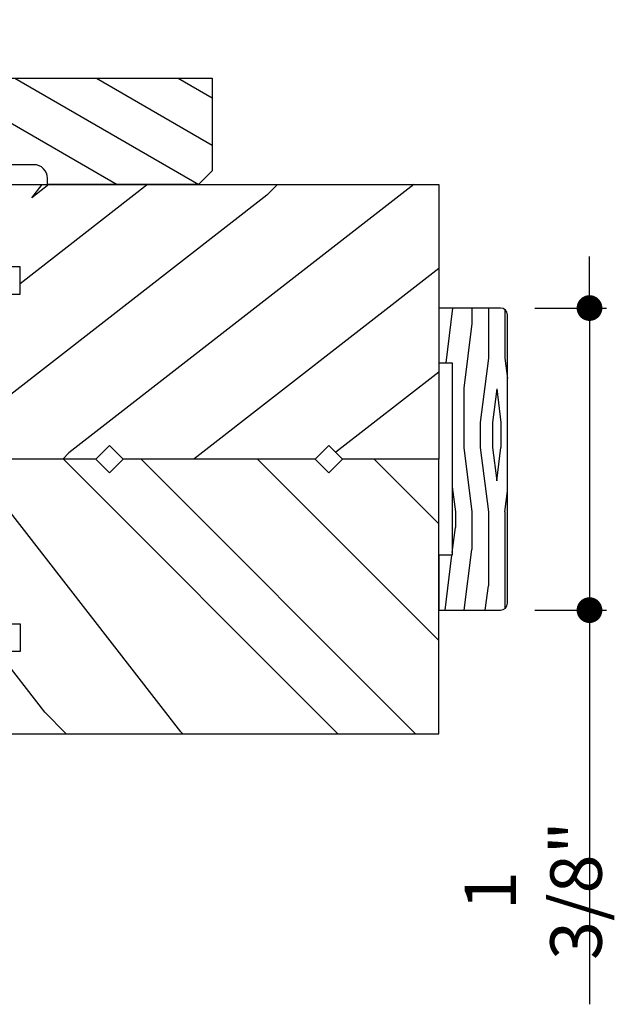
# Model space of a CAD drawing. Extents: x 0 to 189, y 0 to 38.
# Drawn here: x 36 to 39, y 25 to 29 of the extents above; entities that cross this region are included whole.
import ezdxf

# ---------------------------------------------------------------- set-up
doc = ezdxf.new("R2010")
doc.units = 0
doc.header["$LTSCALE"] = 6
doc.header["$MEASUREMENT"] = 0
doc.layers.get('0').update_dxf_attribs({"linetype": 'CONTINUOUS'})
doc.layers.get('Defpoints').update_dxf_attribs({"linetype": 'CONTINUOUS', "lineweight": 5})
doc.layers.add('A-ANNO-DIMS', color=3, linetype='CONTINUOUS')
doc.layers.add('A-DETL-CUT', color=6, linetype='CONTINUOUS')
doc.styles.add('SIMPLEX', font='SIMPLEX.shx', dxfattribs={"width": 0.75})
doc.dimstyles.new('Andersen Section', dxfattribs={"dimscale": 2.5, "dimtxt": 0.09375, "dimasz": 0.046875, "dimexe": 0.03125, "dimexo": 0.0625, "dimgap": 0.03125, "dimtad": 1, "dimdec": 5, "dimzin": 3, "dimdsep": 46, "dimlunit": 4, "dimtxsty": 'SIMPLEX', "dimblk": 'DOT', "dimcen": 0, "dimclrd": 256, "dimclre": 256, "dimadec": 0, "dimazin": 0, "dimtfac": 1, "dimtdec": 5, "dimtmove": 0, "dimatfit": 0, "dimldrblk": 'DOT', "dimfxl": 0, "dimfrac": 2, "dimtolj": 1, "dimtzin": 4, "dimlwd": -1, "dimlwe": -1, "dimarcsym": 0})

# ---------------------------------------------------------------- blocks, each defined once
blk = doc.blocks.new('outswing transom sill')
at = {"layer": 'A-DETL-CUT'}
h = blk.add_hatch(dxfattribs=at)
h.set_pattern_fill('PGRAIN', color=256, scale=0.062, angle=30, style=0)
h.set_pattern_definition([(330, (-10.4118, 31.6021), (-0.93, -1.61081), [0.992, -6.448]), (330, (-10.5048, 31.441), (-0.93, -1.61081), [1.4181, -6.0219]), (330, (-10.5978, 31.28), (-0.93, -1.61081), [1.80713, -5.63287]), (330, (-10.6908, 31.1189), (-0.93, -1.61081), [1.80713, -5.63287]), (330, (-10.7838, 30.9578), (-0.93, -1.61081), [1.4181, -6.0219]), (330, (-10.8768, 30.7967), (-0.93, -1.61081), [0.992, -6.448]), (330, (-10.9698, 30.6357), (-0.93, -1.61081), [1.30487, -6.13513]), (330, (-11.0628, 30.4746), (-0.93, -1.61081), [5.31496, -2.12504]), (330, (-11.1558, 30.3135), (-0.93, -1.61081), [4.88887, -2.55113]), (330, (-11.2488, 30.1524), (-0.93, -1.61081), [0.76783, -6.67217]), (330, (-8.6316, 30.7175), (-0.93, -1.61081), [0.56713, -6.87287]), (330, (-8.601, 30.447), (-0.93, -1.61081), [0.6699, -6.7701]), (330, (-8.3578, 30.0917), (-0.93, -1.61081), [0.28217, -7.15783]), (330, (-8.5416, 29.7732), (-0.93, -1.61081), [0.28217, -7.15783]), (330, (-8.971, 29.8062), (-0.93, -1.61081), [0.6699, -6.7701]), (330, (-9.2206, 29.6974), (-0.93, -1.61081), [0.56713, -6.87287]), (330, (-9.4412, 29.6815), (-0.93, -1.61081), [0.9986, -6.4414]), (330, (-10.1233, 29.5742), (-0.93, -1.61081), [3.44817, -3.99183]), (330, (-7.3433, 29.8306), (-0.93, -1.61081), [0.17687, -7.26313]), (330, (-7.4363, 29.6695), (-0.93, -1.61081), [0.4254, -7.0146]), (330, (-7.5293, 29.5084), (-0.93, -1.61081), [0.83444, -6.60556]), (330, (-7.6223, 29.3473), (-0.93, -1.61081), [1.34574, -6.09426]), (330, (-7.7153, 29.1863), (-0.93, -1.61081), [1.77183, -5.66817]), (330, (-7.8083, 29.0252), (-0.93, -1.61081), [2.16087, -5.27913]), (330, (-8.1158, 28.988), (-0.93, -1.61081), [2.40852, -5.03148]), (330, (-5.6863, 28.8739), (-0.93, -1.61081), [0.49548, -6.94452]), (330, (-5.7945, 28.6641), (-0.93, -1.61081), [0.88218, -6.55782]), (330, (-5.5358, 28.2859), (-0.93, -1.61081), [0.56713, -6.87287]), (330, (-5.5053, 28.0153), (-0.93, -1.61081), [0.6699, -6.7701]), (330, (-5.262, 27.66), (-0.93, -1.61081), [0.28217, -7.15783]), (330, (-5.4459, 27.3415), (-0.93, -1.61081), [0.28217, -7.15783]), (330, (-5.8752, 27.3745), (-0.93, -1.61081), [0.6699, -6.7701]), (330, (-6.1248, 27.2657), (-0.93, -1.61081), [0.56713, -6.87287]), (322.875, (-9.1257, 30.2153), (6.44323, -3.72), [0.73257, -14.26323]), (322.875, (-9.5557, 30.2488), (6.44323, -3.72), [0.73324, -14.26256]), (322.875, (-10.0177, 30.3007), (6.44323, -3.72), [0.99972, -13.99608]), (322.875, (-9.8397, 29.9832), (6.44323, -3.72), [0.49986, -14.49594]), (322.875, (-8.1404, 30.434), (6.44323, -3.72), [0.99972, -13.99608]), (322.875, (-8.0209, 30.11205), (6.44323, -3.72), [0.73324, -14.26256]), (322.875, (-8.1134, 29.9506), (6.44323, -3.72), [0.73257, -14.26323]), (322.875, (-6.02995, 27.7837), (6.44323, -3.72), [0.73257, -14.26323]), (322.875, (-6.4599, 27.8171), (6.44323, -3.72), [0.73324, -14.26256]), (322.875, (-6.9219, 27.8691), (6.44323, -3.72), [0.99972, -13.99608]), (322.875, (-7.13705, 27.8501), (6.44323, -3.72), [0.49986, -14.49594]), (322.875, (-4.56635, 28.3347), (6.44323, -3.72), [0.7498, -14.246]), (322.875, (-5.2572, 28.6261), (6.44323, -3.72), [1.49958, -13.49622]), (322.875, (-5.0305, 28.2231), (6.44323, -3.72), [1.0986, -13.8972]), (322.875, (-5.0446, 28.0023), (6.44323, -3.72), [0.99972, -13.99608]), (322.875, (-4.9252, 27.6804), (6.44323, -3.72), [0.73324, -14.26256]), (322.875, (-5.0176, 27.5189), (6.44323, -3.72), [0.73257, -14.26323]), (157.125, (-7.6223, 29.3473), (-6.44323, 3.72), [0.73257, -14.26323]), (337.125, (-9.5527, 31.1061), (6.44323, -3.72), [0.99972, -13.99608]), (337.125, (-9.2767, 30.732), (6.44323, -3.72), [0.73324, -14.26256]), (337.125, (-9.0327, 30.3764), (6.44323, -3.72), [0.73257, -14.26323]), (157.125, (-7.7153, 29.1863), (-6.44323, 3.72), [0.73324, -14.26256]), (157.125, (-7.8083, 29.0252), (-6.44323, 3.72), [0.99972, -13.99608]), (157.125, (-8.1158, 28.9879), (-6.44323, 3.72), [0.49986, -14.49594]), (337.125, (-10.5838, 29.7685), (6.44323, -3.72), [0.49986, -14.49594]), (157.125, (-5.8085, 29.1592), (-6.44323, 3.72), [1.49958, -13.49622]), (157.125, (-5.6863, 28.8739), (-6.44323, 3.72), [1.49958, -13.49622]), (157.125, (-5.7945, 28.6641), (-6.44323, 3.72), [1.0986, -13.8972]), (337.125, (-6.4569, 28.6745), (6.44323, -3.72), [0.99972, -13.99608]), (337.125, (-6.1809, 28.3003), (6.44323, -3.72), [0.73324, -14.26256]), (337.125, (-5.93695, 27.9447), (6.44323, -3.72), [0.73257, -14.26323]), (157.125, (-4.5265, 26.9157), (-6.44323, 3.72), [0.73257, -14.26323]), (157.125, (-4.6195, 26.7546), (-6.44323, 3.72), [0.73324, -14.26256]), (157.125, (-4.7125, 26.5935), (-6.44323, 3.72), [0.99972, -13.99608]), (157.125, (-4.8055, 26.4324), (-6.44323, 3.72), [0.7498, -14.246]), (330, (-8.4268, 29.9721), (-0.93, -1.61081), [0.28217, -7.15783]), (330, (-8.4742, 29.89), (-0.93, -1.61081), [0.28217, -7.15783]), (330, (-5.331, 27.5404), (-0.93, -1.61081), [0.28217, -7.15783]), (330, (-5.3784, 27.4583), (-0.93, -1.61081), [0.28217, -7.15783]), (337.125, (-8.7788, 30.1206), (6.44323, -3.72), [0.38202, -14.61378]), (322.875, (-8.7788, 30.1206), (6.44323, -3.72), [0.38202, -14.61378]), (157.125, (-7.87785, 29.6004), (-6.44323, 3.72), [0.38202, -14.61378]), (322.875, (-8.1824, 29.831), (6.44323, -3.72), [0.38202, -14.61378]), (337.125, (-5.683, 27.6889), (6.44323, -3.72), [0.38202, -14.61378]), (322.875, (-5.683, 27.6889), (6.44323, -3.72), [0.38202, -14.61378]), (157.125, (-4.7821, 27.1688), (-6.44323, 3.72), [0.382, -14.61378]), (322.875, (-5.08665, 27.3993), (6.44323, -3.72), [0.38202, -14.61378])])
edge = h.paths.add_edge_path()
edge.add_line((-1.0315, 1.312), (-1.0935, 1.25))
edge.add_line((-1.0935, 1.25), (-1.782, 1.25))
edge.add_line((-1.782, 1.25), (-1.782, 1.278))
edge.add_ellipse((-1.844, 1.278), major_axis=(-0.0438, 0.0438), ratio=1, start_angle=225, end_angle=315)
edge.add_line((-1.844, 1.34), (-2.3892, 1.34))
edge.add_ellipse((-2.3892, 1.402), major_axis=(-0.0438, 0.0438), ratio=1, start_angle=45, end_angle=135, ccw=False)
edge.add_line((-2.4512, 1.402), (-2.4512, 1.688))
edge.add_ellipse((-2.5132, 1.688), major_axis=(0.0438, 0.0438), ratio=1, start_angle=315, end_angle=405)
edge.add_line((-2.5132, 1.75), (-2.6565, 1.75))
edge.add_line((-2.6565, 1.75), (-2.6565, 2))
edge.add_line((-2.6565, 2), (-2.4065, 2))
edge.add_line((-2.4065, 2), (-2.4065, 1.922))
edge.add_ellipse((-2.4065, 1.734), major_axis=(0.1329, 0.1329), ratio=1, start_angle=315, end_angle=405, ccw=False)
edge.add_line((-2.2185, 1.734), (-1.0315, 1.734))
edge.add_line((-1.0315, 1.734), (-1.0315, 1.312))
h = blk.add_hatch(dxfattribs=at)
h.set_pattern_fill('PGRAIN', color=256, scale=0.125, angle=135, style=0)
h.set_pattern_definition([(225, (-10.584, 32.0284), (-2.65165, 2.65165), [2, -13]), (225, (-10.849, 32.2936), (-2.65165, 2.65165), [2.859, -12.141]), (225, (-11.1143, 32.5587), (-2.65165, 2.65165), [3.6434, -11.3566]), (225, (-11.3794, 32.824), (-2.65165, 2.65165), [3.6434, -11.3566]), (225, (-11.6446, 33.089), (-2.65165, 2.65165), [2.859, -12.141]), (225, (-11.9097, 33.3542), (-2.65165, 2.65165), [2, -13]), (225, (-12.175, 33.6194), (-2.65165, 2.65165), [2.6308, -12.3692]), (225, (-12.44, 33.8845), (-2.65165, 2.65165), [10.7156, -4.2844]), (225, (-12.7052, 34.1497), (-2.65165, 2.65165), [9.8566, -5.1434]), (225, (-12.9704, 34.415), (-2.65165, 2.65165), [1.548, -13.452]), (225, (-13.2356, 29.023), (-2.65165, 2.65165), [1.1434, -13.8566]), (225, (-13.7783, 29.105), (-2.65165, 2.65165), [1.3506, -13.6494]), (225, (-14.5973, 28.8166), (-2.65165, 2.65165), [0.5689, -14.4311]), (225, (-15.1215, 29.341), (-2.65165, 2.65165), [0.5689, -14.4311]), (225, (-14.833, 30.1598), (-2.65165, 2.65165), [1.3506, -13.6494]), (225, (-14.915, 30.7026), (-2.65165, 2.65165), [1.1434, -13.8566]), (225, (-14.8307, 31.1404), (-2.65165, 2.65165), [2.0133, -12.9867]), (225, (-14.6838, 32.5248), (-2.65165, 2.65165), [6.952, -8.048]), (225, (-15.635, 26.9772), (-2.65165, 2.65165), [0.3566, -14.6434]), (225, (-15.9002, 27.2424), (-2.65165, 2.65165), [0.8576, -14.1424]), (225, (-16.1654, 27.5076), (-2.65165, 2.65165), [1.6823, -13.3177]), (225, (-16.4306, 27.7727), (-2.65165, 2.65165), [2.7132, -12.2868]), (225, (-16.6957, 28.038), (-2.65165, 2.65165), [3.5722, -11.4278]), (225, (-16.961, 28.303), (-2.65165, 2.65165), [4.3566, -10.6434]), (225, (-16.873, 28.9213), (-2.65165, 2.65165), [4.8559, -10.1441]), (225, (-18.363, 24.2495), (-2.65165, 2.65165), [0.999, -14.001]), (225, (-18.715, 24.5696), (-2.65165, 2.65165), [1.7786, -13.2214]), (225, (-19.5865, 24.2632), (-2.65165, 2.65165), [1.1434, -13.8566]), (225, (-20.1293, 24.345), (-2.65165, 2.65165), [1.3506, -13.6494]), (225, (-20.9482, 24.0566), (-2.65165, 2.65165), [0.5689, -14.4311]), (225, (-21.4725, 24.581), (-2.65165, 2.65165), [0.5689, -14.4311]), (225, (-21.184, 25.4), (-2.65165, 2.65165), [1.3506, -13.6494]), (225, (-21.266, 25.9426), (-2.65165, 2.65165), [1.1434, -13.8566]), (217.875, (-13.9557, 30.2476), (-10.6066, -10.6066), [1.477, -28.7565]), (217.875, (-13.6662, 31.0674), (-10.6066, -10.6066), [1.4783, -28.7552]), (217.875, (-13.324, 31.94), (-10.6066, -10.6066), [2.0156, -28.2179]), (217.875, (-14.0352, 31.7591), (-10.6066, -10.6066), [1.0078, -29.2257]), (217.875, (-14.044, 28.2147), (-10.6066, -10.6066), [2.0156, -28.2179]), (217.875, (-14.7333, 28.15), (-10.6066, -10.6066), [1.4783, -28.7552]), (217.875, (-14.9996, 28.4143), (-10.6066, -10.6066), [1.477, -28.7565]), (217.875, (-20.3066, 25.4877), (-10.6066, -10.6066), [1.477, -28.7565]), (217.875, (-20.0172, 26.3074), (-10.6066, -10.6066), [1.4783, -28.7552]), (217.875, (-19.675, 27.18), (-10.6066, -10.6066), [2.0156, -28.2179]), (217.875, (-19.5995, 27.609), (-10.6066, -10.6066), [1.0078, -29.2257]), (217.875, (-19.9973, 22.3499), (-10.6066, -10.6066), [1.5117, -28.7218]), (217.875, (-19.0692, 23.5431), (-10.6066, -10.6066), [3.02335, -27.2101]), (217.875, (-19.9725, 23.312), (-10.6066, -10.6066), [2.2149, -28.0185]), (217.875, (-20.395, 23.4547), (-10.6066, -10.6066), [2.0156, -28.2179]), (217.875, (-21.0843, 23.39), (-10.6066, -10.6066), [1.4783, -28.7552]), (217.875, (-21.3505, 23.6544), (-10.6066, -10.6066), [1.477, -28.7565]), (52.125, (-16.4306, 27.7727), (10.6066, 10.6066), [1.477, -28.7565]), (232.125, (-11.9981, 30.6142), (-10.6066, -10.6066), [2.0156, -28.2179]), (232.125, (-12.8707, 30.2719), (-10.6066, -10.6066), [1.4783, -28.7552]), (232.125, (-13.6905, 29.9824), (-10.6066, -10.6066), [1.477, -28.7565]), (52.125, (-16.6957, 28.0379), (10.6066, 10.6066), [1.4783, -28.7552]), (52.125, (-16.9609, 28.303), (10.6066, 10.6066), [2.0156, -28.2179]), (52.125, (-16.873, 28.9213), (10.6066, 10.6066), [1.0078, -29.2257]), (232.125, (-14.065, 33.3202), (-10.6066, -10.6066), [1.0078, -29.2257]), (52.125, (-17.7434, 24.3386), (10.6066, 10.6066), [3.02335, -27.2101]), (52.125, (-18.3628, 24.2495), (10.6066, 10.6066), [3.02335, -27.2101]), (52.125, (-18.7148, 24.5696), (10.6066, 10.6066), [2.2149, -28.0185]), (232.125, (-18.349, 25.8542), (-10.6066, -10.6066), [2.0156, -28.2179]), (232.125, (-19.2217, 25.512), (-10.6066, -10.6066), [1.4783, -28.7552]), (232.125, (-20.0415, 25.2225), (-10.6066, -10.6066), [1.477, -28.7565]), (52.125, (-22.7815, 23.0128), (10.6066, 10.6066), [1.477, -28.7565]), (52.125, (-23.0467, 23.278), (10.6066, 10.6066), [1.4783, -28.7552]), (52.125, (-23.3118, 23.5431), (10.6066, 10.6066), [2.0156, -28.2179]), (52.125, (-23.577, 23.8083), (10.6066, 10.6066), [1.5117, -28.7218]), (225, (-14.794, 29.0134), (-2.65165, 2.65165), [0.5689, -14.4311]), (225, (-14.9292, 29.1485), (-2.65165, 2.65165), [0.5689, -14.4311]), (225, (-21.145, 24.2535), (-2.65165, 2.65165), [0.5689, -14.4311]), (225, (-21.28, 24.3886), (-2.65165, 2.65165), [0.5689, -14.4311]), (232.125, (-14.3213, 29.6214), (-10.6066, -10.6066), [0.7702, -29.4633]), (217.875, (-14.3213, 29.6214), (-10.6066, -10.6066), [0.7702, -29.4633]), (52.125, (-15.8043, 28.1383), (10.6066, 10.6066), [0.7702, -29.4633]), (217.875, (-15.1964, 28.6111), (-10.6066, -10.6066), [0.7702, -29.4633]), (232.125, (-20.6722, 24.8614), (-10.6066, -10.6066), [0.7702, -29.4633]), (217.875, (-20.6722, 24.8614), (-10.6066, -10.6066), [0.7702, -29.4633]), (52.125, (-22.1553, 23.3783), (10.6066, 10.6066), [0.7702, -29.4633]), (217.875, (-21.5473, 23.8512), (-10.6066, -10.6066), [0.7702, -29.4633])])
edge = h.paths.add_edge_path()
edge.add_line((0, 0), (-0.438, 0))
edge.add_line((-0.438, 0), (-0.5, 0.062))
edge.add_line((-0.5, 0.062), (-0.562, 0))
edge.add_line((-0.562, 0), (-1.438, 0))
edge.add_line((-1.438, 0), (-1.5, 0.062))
edge.add_line((-1.5, 0.062), (-1.562, 0))
edge.add_line((-1.562, 0), (-2.438, 0))
edge.add_line((-2.438, 0), (-2.5, 0.062))
edge.add_line((-2.5, 0.062), (-2.562, 0))
edge.add_line((-2.562, 0), (-3.438, 0))
edge.add_line((-3.438, 0), (-3.5, 0.062))
edge.add_line((-3.5, 0.062), (-3.562, 0))
edge.add_line((-3.562, 0), (-4.1095, 0))
edge.add_line((-4.1095, 0), (-4.1095, 0.219))
edge.add_line((-4.1095, 0.219), (-4.1875, 0.219))
edge.add_line((-4.1875, 0.219), (-4.1875, 0.078))
edge.add_line((-4.1875, 0.078), (-4.4375, 0.078))
edge.add_line((-4.4375, 0.078), (-4.4375, 0.672))
edge.add_line((-4.4375, 0.672), (-2.9824, 0.672))
edge.add_line((-2.9824, 0.672), (-2.9824, 0.323))
edge.add_line((-2.9824, 0.323), (-2.9004, 0.125))
edge.add_line((-2.9004, 0.125), (-2.8184, 0.323))
edge.add_line((-2.8184, 0.323), (-2.8184, 0.672))
edge.add_line((-2.8184, 0.672), (-2.033, 0.672))
edge.add_line((-2.033, 0.672), (-2.033, 0.75))
edge.add_line((-2.033, 0.75), (-1.907, 0.75))
edge.add_line((-1.907, 0.75), (-1.907, 0.875))
edge.add_line((-1.907, 0.875), (-2.0669, 0.875))
edge.add_line((-2.0669, 0.875), (-2.0904, 0.9165))
edge.add_ellipse((-2.0999, 0.9111), major_axis=(-0.00774, 0.00774), ratio=1, start_angle=254.5218, end_angle=434.5218)
edge.add_line((-2.1094, 0.9057), (-2.092, 0.875))
edge.add_line((-2.092, 0.875), (-2.1895, 0.875))
edge.add_line((-2.1895, 0.875), (-2.213, 0.9165))
edge.add_ellipse((-2.2225, 0.9111), major_axis=(-0.00774, 0.00774), ratio=1, start_angle=254.5218, end_angle=434.5218)
edge.add_line((-2.2321, 0.9057), (-2.2147, 0.875))
edge.add_line((-2.2147, 0.875), (-2.312, 0.875))
edge.add_line((-2.312, 0.875), (-2.312, 1.25))
edge.add_line((-2.312, 1.25), (0, 1.25))
edge.add_line((0, 1.25), (0, 0))
blk.add_lwpolyline([(-2.2185, 1.734), (-1.0315, 1.734), (-1.0315, 1.312), (-1.0935, 1.25), (-1.782, 1.25), (-1.782, 1.278, 0.414214), (-1.844, 1.34), (-2.3892, 1.34, -0.414214), (-2.4512, 1.402), (-2.4512, 1.688, 0.414214), (-2.5132, 1.75), (-2.6565, 1.75), (-2.6565, 2), (-2.4065, 2), (-2.4065, 1.922, -0.414214)], format="xyb", close=True, dxfattribs=at)
for points in [[(-2.033, 0.75), (-1.907, 0.75), (-1.907, 0.875), (-2.312, 0.875)], [(-2.312, 1.25), (0, 1.25), (0, 1.25), (0, 1.25), (0, 0), (-0.438, 0), (-0.5, 0.062), (-0.562, 0), (-1.438, 0), (-1.5, 0.062), (-1.562, 0), (-2.438, 0)]]:
    blk.add_lwpolyline(points, dxfattribs=at)
blk = doc.blocks.new('outswing door head')
at = {"layer": 'A-DETL-CUT'}
h = blk.add_hatch(dxfattribs=at)
h.set_pattern_fill('PGRAIN', color=256, scale=0.125, angle=135, style=0)
h.set_pattern_definition([(135, (-0.265, -0.265), (-2.6517, -2.6517), [2, -13]), (135, (-0.5303, -0.5303), (-2.6517, -2.6517), [2.859, -12.141]), (135, (-0.7955, -0.7955), (-2.6517, -2.6517), [3.6434, -11.3566]), (135, (-1.0607, -1.0607), (-2.6517, -2.6517), [3.6434, -11.3566]), (135, (-1.326, -1.326), (-2.6517, -2.6517), [2.859, -12.141]), (135, (-1.591, -1.591), (-2.6517, -2.6517), [2, -13]), (135, (-1.856, -1.856), (-2.6517, -2.6517), [2.6308, -12.3692]), (135, (-2.1213, -2.1213), (-2.6517, -2.6517), [10.7156, -4.2844]), (135, (-2.3865, -2.3865), (-2.6517, -2.6517), [9.8566, -5.1434]), (135, (-2.6517, -2.6517), (-2.6517, -2.6517), [1.548, -13.452]), (135, (-2.917, 2.74), (-2.6517, -2.6517), [1.1434, -13.8566]), (135, (-3.4596, 2.6582), (-2.6517, -2.6517), [1.3506, -13.6494]), (135, (-4.2785, 2.9466), (-2.6517, -2.6517), [0.569, -14.431]), (135, (-4.8028, 2.4224), (-2.6517, -2.6517), [0.569, -14.431]), (135, (-4.5144, 1.6034), (-2.6517, -2.6517), [1.3506, -13.6494]), (135, (-4.5962, 1.0607), (-2.6517, -2.6517), [1.1434, -13.8566]), (135, (-4.512, 0.6228), (-2.6517, -2.6517), [2.0133, -12.9867]), (135, (-4.365, -0.7615), (-2.6517, -2.6517), [6.952, -8.048]), (135, (-5.3163, 4.786), (-2.6517, -2.6517), [0.3566, -14.6434]), (135, (-5.5815, 4.521), (-2.6517, -2.6517), [0.8576, -14.1424]), (135, (-5.8466, 4.2557), (-2.6517, -2.6517), [1.6823, -13.3177]), (135, (-6.1118, 3.9905), (-2.6517, -2.6517), [2.7132, -12.2868]), (135, (-6.377, 3.7253), (-2.6517, -2.6517), [3.5722, -11.4278]), (135, (-6.642, 3.46), (-2.6517, -2.6517), [4.3566, -10.6434]), (135, (-6.5543, 2.842), (-2.6517, -2.6517), [4.856, -10.144]), (135, (-8.044, 7.5138), (-2.6517, -2.6517), [0.999, -14.001]), (135, (-8.396, 7.1936), (-2.6517, -2.6517), [1.7786, -13.2214]), (135, (-9.2678, 7.5), (-2.6517, -2.6517), [1.1434, -13.8566]), (135, (-9.8105, 7.418), (-2.6517, -2.6517), [1.3506, -13.6494]), (135, (-10.6295, 7.7066), (-2.6517, -2.6517), [0.5689, -14.4311]), (135, (-11.1537, 7.1823), (-2.6517, -2.6517), [0.5689, -14.4311]), (135, (-10.8653, 6.3634), (-2.6517, -2.6517), [1.3506, -13.6494]), (135, (-10.947, 5.8206), (-2.6517, -2.6517), [1.1434, -13.8566]), (142.125, (-3.637, 1.5156), (-10.6066, 10.6066), [1.477, -28.7565]), (142.125, (-3.3475, 0.6958), (-10.6066, 10.6066), [1.4783, -28.7552]), (142.125, (-3.0052, -0.1768), (-10.6066, 10.6066), [2.0156, -28.2179]), (142.125, (-3.7164, 0.004), (-10.6066, 10.6066), [1.0078, -29.2257]), (142.125, (-3.7253, 3.5486), (-10.6066, 10.6066), [2.0156, -28.2179]), (142.125, (-4.4146, 3.6132), (-10.6066, 10.6066), [1.4783, -28.7552]), (142.125, (-4.6808, 3.3489), (-10.6066, 10.6066), [1.477, -28.7565]), (142.125, (-9.9879, 6.2756), (-10.6066, 10.6066), [1.477, -28.7565]), (142.125, (-9.6984, 5.4558), (-10.6066, 10.6066), [1.4783, -28.7552]), (142.125, (-9.3561, 4.5832), (-10.6066, 10.6066), [2.0156, -28.2179]), (142.125, (-9.2808, 4.1543), (-10.6066, 10.6066), [1.0078, -29.2257]), (142.125, (-9.6785, 9.4134), (-10.6066, 10.6066), [1.5117, -28.7218]), (142.125, (-8.7504, 8.2201), (-10.6066, 10.6066), [3.0233, -27.2101]), (142.125, (-9.6537, 8.4513), (-10.6066, 10.6066), [2.215, -28.0185]), (142.125, (-10.0763, 8.3085), (-10.6066, 10.6066), [2.0156, -28.2179]), (142.125, (-10.7655, 8.3732), (-10.6066, 10.6066), [1.4783, -28.7552]), (142.125, (-11.0318, 8.1088), (-10.6066, 10.6066), [1.477, -28.7565]), (307.875, (-6.1118, 3.9905), (10.6066, -10.6066), [1.477, -28.7565]), (127.875, (-1.6794, 1.149), (-10.6066, 10.6066), [2.0156, -28.2179]), (127.875, (-2.552, 1.4913), (-10.6066, 10.6066), [1.4783, -28.7552]), (127.875, (-3.3718, 1.7808), (-10.6066, 10.6066), [1.477, -28.7565]), (307.875, (-6.377, 3.7253), (10.6066, -10.6066), [1.4783, -28.7552]), (307.875, (-6.6421, 3.4602), (10.6066, -10.6066), [2.0156, -28.2179]), (307.875, (-6.5543, 2.842), (10.6066, -10.6066), [1.0078, -29.2257]), (127.875, (-3.7463, -1.557), (-10.6066, 10.6066), [1.0078, -29.2257]), (307.875, (-7.4246, 7.4246), (10.6066, -10.6066), [3.0233, -27.2101]), (307.875, (-8.044, 7.5138), (10.6066, -10.6066), [3.0233, -27.2101]), (307.875, (-8.396, 7.1936), (10.6066, -10.6066), [2.215, -28.0185]), (127.875, (-8.0303, 5.909), (-10.6066, 10.6066), [2.0156, -28.2179]), (127.875, (-8.903, 6.2513), (-10.6066, 10.6066), [1.4783, -28.7552]), (127.875, (-9.7227, 6.5407), (-10.6066, 10.6066), [1.477, -28.7565]), (307.875, (-12.4628, 8.7504), (10.6066, -10.6066), [1.477, -28.7565]), (307.875, (-12.728, 8.4853), (10.6066, -10.6066), [1.4783, -28.7552]), (307.875, (-12.993, 8.2201), (10.6066, -10.6066), [2.0156, -28.2179]), (307.875, (-13.2583, 7.955), (10.6066, -10.6066), [1.5117, -28.7218]), (135, (-4.4753, 2.75), (-2.6517, -2.6517), [0.569, -14.431]), (135, (-4.6104, 2.6147), (-2.6517, -2.6517), [0.569, -14.431]), (135, (-10.8263, 7.5098), (-2.6517, -2.6517), [0.5689, -14.4311]), (135, (-10.9614, 7.3747), (-2.6517, -2.6517), [0.5689, -14.4311]), (127.875, (-4.0025, 2.1419), (-10.6066, 10.6066), [0.7702, -29.4633]), (142.125, (-4.0025, 2.1419), (-10.6066, 10.6066), [0.7702, -29.4633]), (307.875, (-5.4856, 3.625), (10.6066, -10.6066), [0.7702, -29.4633]), (142.125, (-4.8776, 3.152), (-10.6066, 10.6066), [0.7702, -29.4633]), (127.875, (-10.3534, 6.9018), (-10.6066, 10.6066), [0.7702, -29.4633]), (142.125, (-10.3534, 6.9018), (-10.6066, 10.6066), [0.7702, -29.4633]), (307.875, (-11.8365, 8.3849), (10.6066, -10.6066), [0.7702, -29.4633]), (142.125, (-11.2286, 7.912), (-10.6066, 10.6066), [0.7702, -29.4633])])
h.paths.add_polyline_path([(0, 0), (-0.438, 0), (-0.5, -0.062), (-0.562, 0), (-1.438, 0), (-1.5, -0.062), (-1.562, 0), (-2.438, 0), (-2.5, -0.062), (-2.562, 0), (-3.438, 0), (-3.5, -0.062), (-3.562, 0), (-4.1095, 0), (-4.1095, -0.219), (-4.1875, -0.219), (-4.1875, -0.078), (-4.4375, -0.078), (-4.4375, -0.672), (-2.033, -0.672), (-2.033, -0.75), (-1.907, -0.75), (-1.907, -0.875), (-2.0529, -0.875), (-2.0796, -0.9221, -1), (-2.0987, -0.9113), (-2.0781, -0.875), (-2.1294, -0.875), (-2.1561, -0.9221, -1), (-2.1751, -0.9113), (-2.1546, -0.875), (-2.3097, -0.875, 0.067926), (-2.312, -0.8916), (-2.312, -1.16), (-2.312, -1.25), (0, -1.25)])
for points in [[(-2.033, -0.75), (-1.907, -0.75), (-1.907, -0.875), (-2.312, -0.875)], [(-2.312, -1.25), (0, -1.25), (0, -1.25), (0, -1.25), (0, 0), (-0.438, 0), (-0.5, -0.062), (-0.562, 0), (-1.438, 0), (-1.5, -0.062), (-1.562, 0), (-2.438, 0)]]:
    blk.add_lwpolyline(points, dxfattribs=at)
blk = doc.blocks.new('_DOT')
at = {"color": 0, "linetype": 'ByBlock'}
blk.add_line((-0.5, 0), (-1, 0), dxfattribs=at)
at = {"color": 0, "linetype": 'ByBlock', "const_width": 0.5}
blk.add_lwpolyline([(-0.25, 0, 1), (0.25, 0, 1)], format="xyb", close=True, dxfattribs=at)
blk = doc.blocks.new('*D126')
at = {"layer": 'A-ANNO-DIMS', "transparency": 16777216}
for p, q in [((38.7278, 28.3032), (38.7278, 28.4203)), ((38.4791, 28.186), (38.806, 28.186)), ((38.7278, 28.186), (38.7278, 26.811)), ((38.4791, 26.811), (38.806, 26.811)), ((38.7278, 26.6938), (38.7278, 25.0169))]:
    blk.add_line(p, q, dxfattribs=at)
at = {"layer": 'Defpoints', "color": 0, "transparency": 16777216}
for p in [(38.3228, 28.186), (38.3228, 26.811), (38.7278, 26.811)]:
    blk.add_point(p, dxfattribs=at)
at = {"layer": 'A-ANNO-DIMS', "transparency": 16777216, "xscale": 0.1171875, "yscale": 0.1171875, "zscale": 0.1171875}
for p, rotation in [((38.7278, 28.186), 270), ((38.7278, 26.811), 90)]:
    blk.add_blockref('_DOT', p, dxfattribs=dict(at, rotation=rotation))
at = {"layer": 'A-ANNO-DIMS', "color": 0, "transparency": 16777216, "insert": (38.4711, 25.5345), "char_height": 0.23438, "attachment_point": 5, "rotation": 90, "style": 'SIMPLEX'}
blk.add_mtext('\\A1;1 3/8"', dxfattribs=at)

msp = doc.modelspace()

# ---------------------------------------------------------------- hatches: boundary and pattern name
at = {"layer": 'A-DETL-CUT'}
h = msp.add_hatch(dxfattribs=at)
h.set_pattern_fill('PGRAIN', color=256, scale=0.025, angle=-90, style=0)
h.set_pattern_definition([(270, (38.1158, 28.686), (0.75, -1e-16), [0.4, -2.6]), (270, (38.1908, 28.686), (0.75, -1e-16), [0.5718, -2.4282]), (270, (38.2658, 28.686), (0.75, -1e-16), [0.7287, -2.2713]), (270, (38.3408, 28.686), (0.75, -1e-16), [0.7287, -2.2713]), (270, (38.4158, 28.686), (0.75, -1e-16), [0.5718, -2.4282]), (270, (38.4908, 28.686), (0.75, -1e-16), [0.4, -2.6]), (270, (38.5658, 28.686), (0.75, -1e-16), [0.52616, -2.47384]), (270, (38.6408, 28.686), (0.75, -1e-16), [2.14313, -0.85687]), (270, (38.7158, 28.686), (0.75, -1e-16), [1.9713, -1.0287]), (270, (38.7908, 28.686), (0.75, -1e-16), [0.3096, -2.6904]), (270, (38.0658, 27.886), (0.75, -1e-16), [0.2287, -2.7713]), (270, (38.15414, 27.8208), (0.75, -1e-16), [0.2701, -2.7299]), (270, (38.2292, 27.6642), (0.75, -1e-16), [0.1138, -2.8862]), (270, (38.37745, 27.6642), (0.75, -1e-16), [0.1138, -2.8862]), (270, (38.4525, 27.8208), (0.75, -1e-16), [0.2701, -2.7299]), (270, (38.5408, 27.886), (0.75, -1e-16), [0.2287, -2.7713]), (270, (38.5908, 27.9598), (0.75, -1e-16), [0.40266, -2.59734]), (270, (38.7658, 28.1764), (0.75, -1e-16), [1.3904, -1.6096]), (270, (38.1158, 27.2573), (0.75, -1e-16), [0.0713, -2.9287]), (270, (38.1908, 27.2573), (0.75, -1e-16), [0.17153, -2.82847]), (270, (38.2658, 27.2573), (0.75, -1e-16), [0.33647, -2.66353]), (270, (38.3408, 27.2573), (0.75, -1e-16), [0.54264, -2.45736]), (270, (38.4158, 27.2573), (0.75, -1e-16), [0.71445, -2.28555]), (270, (38.4908, 27.2573), (0.75, -1e-16), [0.8713, -2.1287]), (270, (38.5658, 27.35715), (0.75, -1e-16), [0.9712, -2.0288]), (270, (38.1158, 26.48576), (0.75, -1e-16), [0.1998, -2.8002]), (270, (38.2109, 26.48125), (0.75, -1e-16), [0.3557, -2.6443]), (270, (38.2908, 26.31465), (0.75, -1e-16), [0.2287, -2.7713]), (270, (38.37914, 26.2495), (0.75, -1e-16), [0.2701, -2.7299]), (270, (38.4542, 26.09286), (0.75, -1e-16), [0.1138, -2.8862]), (270, (38.60245, 26.09286), (0.75, -1e-16), [0.1138, -2.8862]), (270, (38.6775, 26.2495), (0.75, -1e-16), [0.2701, -2.7299]), (270, (38.7658, 26.31465), (0.75, -1e-16), [0.2287, -2.7713]), (277.125, (38.3408, 27.9573), (-2e-08, -3), [0.2954, -5.7513]), (277.125, (38.4158, 28.11416), (-2e-08, -3), [0.29566, -5.75103]), (277.125, (38.4908, 28.28597), (-2e-08, -3), [0.4031, -5.64358]), (277.125, (38.5658, 28.1598), (-2e-08, -3), [0.20156, -5.84514]), (277.125, (38.0658, 27.6573), (-2e-08, -3), [0.4031, -5.64358]), (277.125, (38.15414, 27.55067), (-2e-08, -3), [0.29566, -5.75103]), (277.125, (38.22918, 27.5504), (-2e-08, -3), [0.2954, -5.7513]), (277.125, (38.5658, 26.38597), (-2e-08, -3), [0.2954, -5.7513]), (277.125, (38.6408, 26.54284), (-2e-08, -3), [0.29566, -5.75103]), (277.125, (38.7158, 26.71465), (-2e-08, -3), [0.4031, -5.64358]), (277.125, (38.7658, 26.78597), (-2e-08, -3), [0.20156, -5.84514]), (277.125, (38.0783, 25.98597), (-2e-08, -3), [0.30233, -5.74436]), (277.125, (38.1158, 26.28597), (-2e-08, -3), [0.60467, -5.44202]), (277.125, (38.21087, 26.12554), (-2e-08, -3), [0.443, -5.6037]), (277.125, (38.2908, 26.08597), (-2e-08, -3), [0.4031, -5.64358]), (277.125, (38.37914, 25.97935), (-2e-08, -3), [0.29566, -5.75103]), (277.125, (38.45418, 25.97908), (-2e-08, -3), [0.2954, -5.7513]), (82.875, (38.3408, 27.2573), (-2e-08, 3), [0.2954, -5.7513]), (262.875, (38.1158, 28.28597), (2e-08, -3), [0.4031, -5.64358]), (262.875, (38.1908, 28.11416), (2e-08, -3), [0.29566, -5.75103]), (262.875, (38.2658, 27.9573), (2e-08, -3), [0.2954, -5.7513]), (82.875, (38.4158, 27.2573), (-2e-08, 3), [0.29566, -5.75103]), (82.875, (38.4908, 27.2573), (-2e-08, 3), [0.4031, -5.64358]), (82.875, (38.5658, 27.35715), (-2e-08, 3), [0.20156, -5.84514]), (262.875, (38.7908, 28.37636), (2e-08, -3), [0.20156, -5.84514]), (82.875, (38.0408, 26.58597), (-2e-08, 3), [0.60467, -5.44202]), (82.875, (38.1158, 26.48576), (-2e-08, 3), [0.60467, -5.44202]), (82.875, (38.21087, 26.48125), (-2e-08, 3), [0.443, -5.6037]), (262.875, (38.3408, 26.71465), (2e-08, -3), [0.4031, -5.64358]), (262.875, (38.4158, 26.54284), (2e-08, -3), [0.29566, -5.75103]), (262.875, (38.4908, 26.38597), (2e-08, -3), [0.2954, -5.7513]), (82.875, (38.5658, 25.68597), (-2e-08, 3), [0.2954, -5.7513]), (82.875, (38.6408, 25.68597), (-2e-08, 3), [0.29566, -5.75103]), (82.875, (38.7158, 25.68597), (-2e-08, 3), [0.4031, -5.64358]), (82.875, (38.7908, 25.68597), (-2e-08, 3), [0.30233, -5.74436]), (270, (38.28484, 27.6642), (0.75, -1e-16), [0.1138, -2.8862]), (270, (38.32305, 27.6642), (0.75, -1e-16), [0.1138, -2.8862]), (270, (38.50984, 26.09286), (0.75, -1e-16), [0.1138, -2.8862]), (270, (38.54805, 26.09286), (0.75, -1e-16), [0.1138, -2.8862]), (262.875, (38.30395, 27.81703), (2e-08, -3), [0.15404, -5.89265]), (277.125, (38.30395, 27.81703), (-2e-08, -3), [0.15404, -5.89265]), (82.875, (38.30395, 27.39755), (-2e-08, 3), [0.15404, -5.89265]), (277.125, (38.28484, 27.5504), (-2e-08, -3), [0.15404, -5.89265]), (262.875, (38.52895, 26.2457), (2e-08, -3), [0.15404, -5.89265]), (277.125, (38.52895, 26.2457), (-2e-08, -3), [0.15404, -5.89265]), (82.875, (38.52895, 25.82623), (-2e-08, 3), [0.15404, -5.89265]), (277.125, (38.50984, 25.97908), (-2e-08, -3), [0.15404, -5.89265])])
h.paths.add_polyline_path([(38.102815, 27.06097), (38.040815, 27.06097), (38.040815, 26.81097), (38.322815, 26.81097, 0.41421356), (38.353815, 26.84197), (38.353815, 28.15497, 0.41421356), (38.322815, 28.18597), (38.040815, 28.18597), (38.040815, 27.93597), (38.102815, 27.93597)])

# ---------------------------------------------------------------- linework, layer by layer
msp.add_lwpolyline([(38.322815, 26.81097, 0.41421356), (38.353815, 26.84197), (38.353815, 28.15497, 0.41421356), (38.322815, 28.18597), (38.040815, 28.18597), (38.040815, 27.93597), (38.102815, 27.93597), (38.102815, 27.06097), (38.040815, 27.06097), (38.040815, 26.81097)], format="xyb", close=True, dxfattribs=at)

# ---------------------------------------------------------------- block references
for name in ['outswing transom sill', 'outswing door head']:
    msp.add_blockref(name, (38.040815, 27.49847), dxfattribs=at)

# ---------------------------------------------------------------- dimensions: what is measured, and where the dimension line sits
at = {"layer": 'A-ANNO-DIMS'}
dim = msp.add_linear_dim(base=(38.727827, 26.81097), p1=(38.322815, 28.18597), p2=(38.322815, 26.81097), angle=270, dimstyle='Andersen Section', dxfattribs=at)
dim.commit()
dim.dimension.update_dxf_attribs({"geometry": '*D126', "text_midpoint": (38.727827, 25.534463), "dimtype": 160})

doc.saveas('drawing.dxf')
